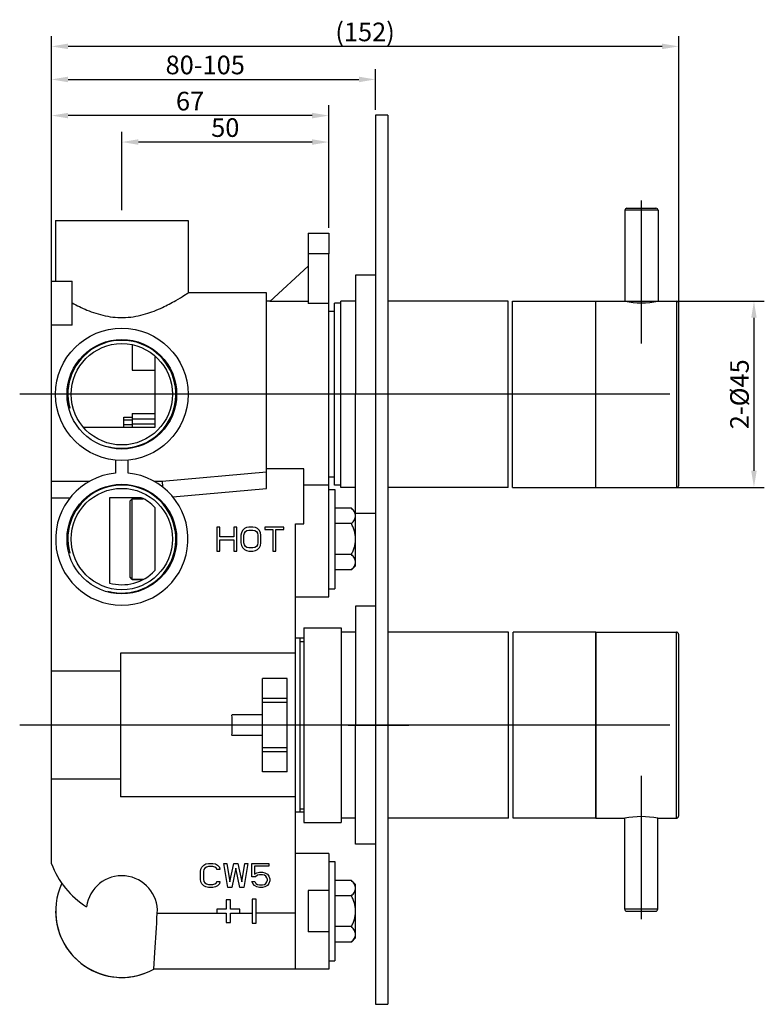
# Model space of a CAD drawing. Extents: x -1517 to -1123, y -737 to -496.
# Drawn here: x -1303 to -1123, y -735 to -497 of the extents above; entities that cross this region are included whole.
import ezdxf
from ezdxf.lldxf.tags import DXFTag

# ---------------------------------------------------------------- set-up
doc = ezdxf.new("R2010")
doc.units = 0
doc.header["$PDMODE"] = 35
doc.header["$PDSIZE"] = 3
doc.layers.add('7', color=7, linetype='Continuous')
doc.styles.add('KT64F', font='txt', dxfattribs={"height": 4.5, "bigfont": 'KT64F.SHX'})
doc.styles.get("Standard").update_dxf_attribs({"font": 'txt.shx', "height": 2.5})
tags = doc.linetypes.add('CENTER', pattern=[50.8, 31.75, -6.35, 6.35, -6.35]).pattern_tags.tags
tags[10:11] = [DXFTag(74, 4), DXFTag(75, 0), DXFTag(340, '0'), DXFTag(46, 1.0), DXFTag(50, 0.0), DXFTag(44, 0.0), DXFTag(45, 0.0)]
tags[8:9] = [DXFTag(74, 4), DXFTag(75, 0), DXFTag(340, '0'), DXFTag(46, 1.0), DXFTag(50, 0.0), DXFTag(44, 0.0), DXFTag(45, 0.0)]
tags[6:7] = [DXFTag(74, 4), DXFTag(75, 0), DXFTag(340, '0'), DXFTag(46, 1.0), DXFTag(50, 0.0), DXFTag(44, 0.0), DXFTag(45, 0.0)]
tags[4:5] = [DXFTag(74, 4), DXFTag(75, 0), DXFTag(340, '0'), DXFTag(46, 1.0), DXFTag(50, 0.0), DXFTag(44, 0.0), DXFTag(45, 0.0)]
doc.dimstyles.new('ISO-25_WS', dxfattribs={"dimtxt": 2, "dimasz": 2, "dimexe": 1.25, "dimexo": 0.625, "dimtad": 1, "dimdec": 1, "dimdsep": 46, "dimtxsty": 'Standard', "dimcen": 2.5, "dimclrd": 3, "dimclre": 3, "dimclrt": 1, "dimadec": 0, "dimazin": 0, "dimtfac": 1, "dimtdec": 1, "dimtmove": 0, "dimatfit": 3, "dimfxl": 1, "dimtolj": 1, "dimtzin": 0, "dimarcsym": 0})

# ---------------------------------------------------------------- blocks, each defined once
blk = doc.blocks.new('*D6')
at = {"color": 3, "linetype": 'ByBlock', "lineweight": -2}
for p, q in [((-1294.98, -558.5), (-1294.98, -508.47)), ((-1216.67, -518.35), (-1216.67, -508.47)), ((-1290.98, -510.97), (-1220.67, -510.97))]:
    blk.add_line(p, q, dxfattribs=at)
at = {"color": 3}
for points in [[(-1290.98, -510.3), (-1290.98, -511.64), (-1294.98, -510.97)], [(-1220.67, -510.3), (-1220.67, -511.64), (-1216.67, -510.97)]]:
    blk.add_solid(points, dxfattribs=at)
at = {"layer": 'Defpoints', "color": 0}
for p in [(-1216.67, -510.97), (-1216.67, -519.6), (-1294.98, -559.75)]:
    blk.add_point(p, dxfattribs=at)
at = {"color": 1, "insert": (-1257.81, -507.47), "char_height": 4.5, "attachment_point": 5, "style": 'KT64F'}
blk.add_mtext('\\A1;{\\Ftxt,g:\\tempad_font\\kt64f|c134;80}-{\\Ftxt,g:\\tempad_font\\kt64f|c134;105}', dxfattribs=at)
blk = doc.blocks.new('*D7')
at = {"color": 3, "linetype": 'ByBlock', "lineweight": -2}
for p, q in [((-1162.12, -564.6), (-1122.68, -564.6)), ((-1125.18, -568.6), (-1125.18, -605.6)), ((-1162.12, -609.6), (-1122.68, -609.6))]:
    blk.add_line(p, q, dxfattribs=at)
at = {"color": 3}
for points in [[(-1125.85, -568.6), (-1124.52, -568.6), (-1125.18, -564.6)], [(-1125.85, -605.6), (-1124.52, -605.6), (-1125.18, -609.6)]]:
    blk.add_solid(points, dxfattribs=at)
at = {"layer": 'Defpoints', "color": 0}
for p in [(-1163.37, -564.6), (-1163.37, -609.6), (-1125.18, -609.6)]:
    blk.add_point(p, dxfattribs=at)
at = {"color": 1, "insert": (-1128.68, -587.1), "char_height": 4.5, "attachment_point": 5, "rotation": 90, "style": 'KT64F'}
blk.add_mtext('\\A1;2-%%C45', dxfattribs=at)
blk = doc.blocks.new('*D10')
at = {"color": 3, "linetype": 'ByBlock', "lineweight": -2}
for p, q in [((-1294.98, -570.87), (-1294.98, -500.48)), ((-1143.37, -570.87), (-1143.37, -500.48)), ((-1147.37, -502.98), (-1290.98, -502.98))]:
    blk.add_line(p, q, dxfattribs=at)
at = {"color": 3}
for points in [[(-1290.98, -502.31), (-1290.98, -503.64), (-1294.98, -502.98)], [(-1147.37, -502.31), (-1147.37, -503.64), (-1143.37, -502.98)]]:
    blk.add_solid(points, dxfattribs=at)
at = {"layer": 'Defpoints', "color": 0}
for p in [(-1294.98, -502.98), (-1294.98, -572.12), (-1143.37, -572.12)]:
    blk.add_point(p, dxfattribs=at)
at = {"color": 1, "insert": (-1219.18, -499.48), "char_height": 4.5, "attachment_point": 5, "style": 'KT64F'}
blk.add_mtext('\\A1;{\\Ftxt,g:\\tempad_font\\kt64f|c134;(}152{\\Ftxt,g:\\tempad_font\\kt64f|c134;)}', dxfattribs=at)
blk = doc.blocks.new('*D11')
at = {"color": 3, "linetype": 'ByBlock', "lineweight": -2}
for p, q in [((-1277.97, -542.6), (-1277.97, -523.61)), ((-1227.97, -546.85), (-1227.97, -523.61)), ((-1231.97, -526.11), (-1273.97, -526.11))]:
    blk.add_line(p, q, dxfattribs=at)
at = {"color": 3}
for points in [[(-1273.97, -525.44), (-1273.97, -526.77), (-1277.97, -526.11)], [(-1231.97, -525.44), (-1231.97, -526.77), (-1227.97, -526.11)]]:
    blk.add_solid(points, dxfattribs=at)
at = {"layer": 'Defpoints', "color": 0}
for p in [(-1277.97, -526.11), (-1277.97, -543.85), (-1227.97, -548.1)]:
    blk.add_point(p, dxfattribs=at)
at = {"color": 1, "insert": (-1252.97, -522.61), "char_height": 4.5, "attachment_point": 5, "style": 'KT64F'}
blk.add_mtext('\\A1;50', dxfattribs=at)
blk = doc.blocks.new('*D12')
at = {"color": 3, "linetype": 'ByBlock', "lineweight": -2}
for p, q in [((-1294.98, -569.62), (-1294.98, -517.21)), ((-1227.97, -546.85), (-1227.97, -517.21)), ((-1231.97, -519.71), (-1290.98, -519.71))]:
    blk.add_line(p, q, dxfattribs=at)
at = {"color": 3}
for points in [[(-1290.98, -519.04), (-1290.98, -520.38), (-1294.98, -519.71)], [(-1231.97, -519.04), (-1231.97, -520.38), (-1227.97, -519.71)]]:
    blk.add_solid(points, dxfattribs=at)
at = {"layer": 'Defpoints', "color": 0}
for p in [(-1294.98, -519.71), (-1227.97, -548.1), (-1294.98, -570.87)]:
    blk.add_point(p, dxfattribs=at)
at = {"color": 1, "insert": (-1261.48, -516.21), "char_height": 4.5, "attachment_point": 5, "style": 'KT64F'}
blk.add_mtext('\\A1;67', dxfattribs=at)

msp = doc.modelspace()

# ---------------------------------------------------------------- linework, layer by layer
for p, q in [((-1216.67, -519.6), (-1216.67, -734.6)), ((-1213.67, -519.6), (-1216.67, -519.6)), ((-1213.67, -519.6), (-1213.67, -734.6)), ((-1156.37, -542.6), (-1156.37, -564.6)), ((-1148.37, -542.6), (-1156.37, -542.6)), ((-1155.87, -542.1), (-1148.87, -542.1)), ((-1148.37, -542.6), (-1148.37, -564.6)), ((-1163.37, -609.6), (-1163.37, -564.6)), ((-1148.37, -564.6), (-1143.87, -564.6)), ((-1143.87, -564.6), (-1143.87, -609.6)), ((-1143.37, -609.1), (-1143.37, -565.1)), ((-1163.42, -644.6), (-1163.42, -689.6)), ((-1143.92, -689.6), (-1143.92, -644.6)), ((-1143.42, -645.1), (-1143.42, -689.1)), ((-1156.42, -711.6), (-1156.42, -689.6)), ((-1148.42, -711.6), (-1148.42, -689.6)), ((-1148.42, -689.6), (-1143.92, -689.6)), ((-1148.42, -711.6), (-1156.42, -711.6)), ((-1155.92, -712.1), (-1148.92, -712.1)), ((-1216.67, -734.6), (-1213.67, -734.6))]:
    msp.add_line(p, q)
at = {"color": 1, "linetype": 'CENTER', "ltscale": 0.5}
for p, q in [((-1152.37, -574.85), (-1152.37, -540.22)), ((-1152.42, -679.35), (-1152.42, -713.98))]:
    msp.add_line(p, q, dxfattribs=at)
at = {"color": 7, "linetype": 'Continuous'}
for p, q in [((-1293.97, -545.1), (-1293.97, -559.75)), ((-1293.97, -545.1), (-1293.97, -559.75)), ((-1293.97, -545.1), (-1261.97, -545.1)), ((-1261.97, -545.1), (-1261.97, -562.6)), ((-1261.97, -545.1), (-1261.97, -562.6)), ((-1232.97, -548.1), (-1232.97, -553.1)), ((-1232.97, -548.1), (-1227.97, -548.1)), ((-1227.97, -548.1), (-1227.97, -553.1)), ((-1232.97, -553.1), (-1232.97, -565.16)), ((-1227.97, -553.1), (-1232.97, -553.1)), ((-1227.97, -636.1), (-1227.97, -553.1)), ((-1232.97, -556.1), (-1242.18, -564.65)), ((-1294.98, -700.6), (-1294.98, -559.75)), ((-1294.98, -559.75), (-1289.98, -559.75)), ((-1289.98, -570.42), (-1289.98, -559.75)), ((-1242.97, -562.6), (-1261.97, -562.6)), ((-1242.97, -609.84), (-1242.97, -562.6)), ((-1242.13, -564.6), (-1242.97, -564.6)), ((-1232.97, -564.65), (-1242.18, -564.65)), ((-1227.97, -565.16), (-1232.97, -565.16)), ((-1226.57, -609.1), (-1226.57, -565.1)), ((-1225.07, -565.1), (-1226.57, -565.1)), ((-1225.07, -609.6), (-1225.07, -564.6)), ((-1221.47, -564.6), (-1225.07, -564.6)), ((-1184.57, -564.6), (-1213.67, -564.6)), ((-1184.57, -609.6), (-1184.57, -564.6)), ((-1183.57, -609.6), (-1183.57, -564.6)), ((-1183.57, -564.6), (-1163.37, -564.6)), ((-1163.37, -609.6), (-1163.37, -564.6)), ((-1163.37, -609.6), (-1163.37, -564.6)), ((-1226.57, -567.05), (-1227.97, -567.05)), ((-1289.98, -570.42), (-1294.98, -570.42)), ((-1275.47, -575.15), (-1275.47, -581.3)), ((-1269.97, -577.84), (-1269.97, -595.1)), ((-1275.47, -581.3), (-1269.97, -581.3)), ((-1293.97, -587.1), (-1294.98, -587.1)), ((-1265.81, -587.1), (-1290.13, -587.1)), ((-1242.97, -587.1), (-1261.97, -587.1)), ((-1277.47, -595.1), (-1277.47, -592.59)), ((-1277.47, -592.59), (-1275.47, -592.59)), ((-1275.47, -591.72), (-1275.47, -593.11)), ((-1275.47, -591.72), (-1269.97, -591.72)), ((-1269.97, -595.1), (-1287.13, -595.1)), ((-1277.47, -593.29), (-1275.47, -593.29)), ((-1277.47, -594.43), (-1275.47, -594.43)), ((-1275.47, -593.11), (-1275.47, -594.36)), ((-1269.97, -593.11), (-1275.47, -593.11)), ((-1275.47, -594.36), (-1275.47, -595.1)), ((-1269.97, -594.36), (-1275.47, -594.36)), ((-1279.47, -603.03), (-1279.47, -606.17)), ((-1276.47, -606.17), (-1276.47, -603.03)), ((-1268.2, -608.1), (-1242.97, -605.82)), ((-1233.97, -605.1), (-1242.97, -605.1)), ((-1233.97, -618.39), (-1233.97, -605.1)), ((-1294.98, -608.1), (-1285.72, -608.1)), ((-1270.23, -608.1), (-1268.2, -608.1)), ((-1268.2, -608.1), (-1268.14, -609.48)), ((-1233.97, -609.03), (-1227.97, -609.03)), ((-1226.57, -607.15), (-1227.97, -607.15)), ((-1225.07, -609.1), (-1226.57, -609.1)), ((-1265.66, -611.89), (-1242.97, -609.84)), ((-1227.97, -610.1), (-1226.47, -610.1)), ((-1226.47, -610.1), (-1226.47, -634.1)), ((-1221.47, -609.6), (-1225.07, -609.6)), ((-1184.57, -609.6), (-1213.67, -609.6)), ((-1183.57, -609.6), (-1163.37, -609.6)), ((-1294.98, -612.1), (-1290.46, -612.1)), ((-1280.98, -612.1), (-1280.98, -632.73)), ((-1273.27, -612.1), (-1280.98, -612.1)), ((-1275.47, -612.35), (-1275.97, -612.85)), ((-1275.97, -631.35), (-1275.97, -612.85)), ((-1275.47, -631.85), (-1275.47, -612.35)), ((-1272.85, -612.35), (-1275.47, -612.35)), ((-1275.47, -612.35), (-1272.85, -612.35)), ((-1269.97, -614.48), (-1269.97, -629.72)), ((-1222.47, -614.65), (-1226.47, -614.65)), ((-1221.47, -615.65), (-1222.47, -614.65)), ((-1221.47, -628.55), (-1221.47, -615.65)), ((-1235.97, -726.1), (-1235.97, -618.39)), ((-1235.97, -618.39), (-1233.97, -618.39)), ((-1222.47, -618.37), (-1226.47, -618.37)), ((-1254.97, -619.2), (-1254.97, -625)), ((-1254.25, -619.2), (-1254.97, -619.2)), ((-1254.25, -621.54), (-1254.25, -619.2)), ((-1250.86, -619.2), (-1250.86, -621.54)), ((-1250.14, -619.2), (-1250.86, -619.2)), ((-1250.14, -625), (-1250.14, -619.2)), ((-1249.05, -620.56), (-1249.17, -621.17)), ((-1249.17, -621.17), (-1249.17, -623.02)), ((-1248.81, -620.06), (-1249.05, -620.56)), ((-1248.33, -619.57), (-1248.81, -620.06)), ((-1248.45, -621.17), (-1248.33, -620.68)), ((-1248.45, -623.02), (-1248.45, -621.17)), ((-1247.84, -619.32), (-1248.33, -619.57)), ((-1248.33, -620.68), (-1248.08, -620.31)), ((-1248.08, -620.31), (-1247.72, -620.06)), ((-1247.24, -619.2), (-1247.84, -619.32)), ((-1247.72, -620.06), (-1247.24, -619.94)), ((-1246.27, -619.2), (-1247.24, -619.2)), ((-1247.24, -619.94), (-1246.27, -619.94)), ((-1245.67, -619.32), (-1246.27, -619.2)), ((-1246.27, -619.94), (-1245.79, -620.06)), ((-1245.79, -620.06), (-1245.43, -620.31)), ((-1245.18, -619.57), (-1245.67, -619.32)), ((-1245.43, -620.31), (-1245.18, -620.68)), ((-1244.7, -620.06), (-1245.18, -619.57)), ((-1245.18, -620.68), (-1245.06, -621.17)), ((-1245.06, -621.17), (-1245.06, -623.02)), ((-1244.46, -620.56), (-1244.7, -620.06)), ((-1244.34, -621.17), (-1244.46, -620.56)), ((-1244.34, -623.02), (-1244.34, -621.17)), ((-1243.37, -619.2), (-1243.37, -619.82)), ((-1238.78, -619.2), (-1243.37, -619.2)), ((-1243.37, -619.82), (-1241.44, -619.82)), ((-1241.44, -619.82), (-1241.44, -625)), ((-1240.71, -625), (-1240.71, -619.82)), ((-1240.71, -619.82), (-1238.78, -619.82)), ((-1238.78, -619.82), (-1238.78, -619.2)), ((-1250.86, -621.54), (-1254.25, -621.54)), ((-1254.25, -625), (-1254.25, -622.28)), ((-1254.25, -622.28), (-1250.86, -622.28)), ((-1250.86, -622.28), (-1250.86, -625)), ((-1249.17, -623.02), (-1249.05, -623.64)), ((-1249.05, -623.64), (-1248.81, -624.13)), ((-1248.33, -623.52), (-1248.45, -623.02)), ((-1248.08, -623.89), (-1248.33, -623.52)), ((-1245.18, -623.52), (-1245.43, -623.89)), ((-1245.06, -623.02), (-1245.18, -623.52)), ((-1244.7, -624.13), (-1244.46, -623.64)), ((-1244.46, -623.64), (-1244.34, -623.02)), ((-1254.97, -625), (-1254.25, -625)), ((-1250.86, -625), (-1250.14, -625)), ((-1248.81, -624.13), (-1248.33, -624.63)), ((-1248.33, -624.63), (-1247.84, -624.88)), ((-1247.72, -624.13), (-1248.08, -623.89)), ((-1247.84, -624.88), (-1247.24, -625)), ((-1247.24, -624.26), (-1247.72, -624.13)), ((-1246.27, -624.26), (-1247.24, -624.26)), ((-1247.24, -625), (-1246.27, -625)), ((-1245.79, -624.13), (-1246.27, -624.26)), ((-1246.27, -625), (-1245.67, -624.88)), ((-1245.43, -623.89), (-1245.79, -624.13)), ((-1245.67, -624.88), (-1245.18, -624.63)), ((-1245.18, -624.63), (-1244.7, -624.13)), ((-1241.44, -625), (-1240.71, -625)), ((-1222.47, -625.82), (-1226.47, -625.82)), ((-1222.47, -629.55), (-1226.47, -629.55)), ((-1221.47, -628.55), (-1222.47, -629.55)), ((-1275.47, -631.85), (-1275.97, -631.35)), ((-1272.83, -631.85), (-1275.47, -631.85)), ((-1275.47, -631.85), (-1272.83, -631.85)), ((-1227.97, -634.1), (-1226.47, -634.1)), ((-1235.97, -636.1), (-1227.97, -636.1)), ((-1233.97, -643.6), (-1233.97, -690.6)), ((-1233.97, -643.6), (-1224.97, -643.6)), ((-1224.97, -643.6), (-1224.97, -690.6)), ((-1221.47, -644.6), (-1224.97, -644.6)), ((-1184.47, -644.6), (-1213.67, -644.6)), ((-1184.47, -689.6), (-1184.47, -644.6)), ((-1163.42, -644.6), (-1183.42, -644.6)), ((-1183.42, -689.6), (-1183.42, -644.6)), ((-1163.42, -689.6), (-1163.42, -644.6)), ((-1163.42, -689.6), (-1163.42, -644.6)), ((-1233.97, -646.1), (-1235.97, -646.1)), ((-1234.97, -646.1), (-1234.97, -688.1)), ((-1278.27, -649.73), (-1278.27, -684.47)), ((-1235.97, -649.73), (-1278.27, -649.73)), ((-1278.27, -654.01), (-1294.98, -654.01)), ((-1243.97, -678.4), (-1243.97, -655.8)), ((-1237.97, -655.8), (-1243.97, -655.8)), ((-1237.97, -678.4), (-1237.97, -655.8)), ((-1237.97, -660.62), (-1243.97, -660.62)), ((-1237.97, -661.62), (-1243.97, -661.62)), ((-1243.97, -664.6), (-1251.34, -664.6)), ((-1243.97, -669.6), (-1251.34, -669.6)), ((-1237.97, -672.58), (-1243.97, -672.58)), ((-1237.97, -673.57), (-1243.97, -673.57)), ((-1237.97, -678.4), (-1243.97, -678.4)), ((-1278.27, -680.18), (-1294.98, -680.18)), ((-1235.97, -684.47), (-1278.27, -684.47)), ((-1233.97, -688.1), (-1235.97, -688.1)), ((-1221.47, -689.6), (-1224.97, -689.6)), ((-1184.47, -689.6), (-1213.67, -689.6)), ((-1163.42, -689.6), (-1183.42, -689.6)), ((-1233.97, -690.6), (-1224.97, -690.6)), ((-1227.97, -698.1), (-1235.97, -698.1)), ((-1227.97, -698.1), (-1235.97, -698.1)), ((-1227.97, -698.1), (-1227.97, -707.1)), ((-1258.97, -702.52), (-1258.85, -701.91)), ((-1258.85, -701.91), (-1258.61, -701.41)), ((-1258.61, -701.41), (-1258.13, -700.92)), ((-1258.13, -702.03), (-1258.25, -702.52)), ((-1258.13, -700.92), (-1257.64, -700.67)), ((-1257.88, -701.66), (-1258.13, -702.03)), ((-1257.52, -701.41), (-1257.88, -701.66)), ((-1257.64, -700.67), (-1257.04, -700.55)), ((-1257.04, -701.29), (-1257.52, -701.41)), ((-1257.04, -700.55), (-1255.95, -700.55)), ((-1255.95, -701.29), (-1257.04, -701.29)), ((-1255.95, -700.55), (-1255.35, -700.67)), ((-1255.47, -701.41), (-1255.95, -701.29)), ((-1255.11, -701.66), (-1255.47, -701.41)), ((-1255.35, -700.67), (-1254.86, -700.92)), ((-1254.98, -702.03), (-1255.11, -701.66)), ((-1254.26, -702.03), (-1254.98, -702.03)), ((-1254.86, -700.92), (-1254.38, -701.41)), ((-1254.38, -701.41), (-1254.26, -702.03)), ((-1253.29, -700.55), (-1252.57, -700.55)), ((-1252.33, -706.35), (-1253.29, -700.55)), ((-1252.57, -700.55), (-1251.84, -704.99)), ((-1251.84, -704.99), (-1250.88, -700.55)), ((-1250.39, -701.66), (-1251.36, -706.35)), ((-1250.88, -700.55), (-1249.91, -700.55)), ((-1249.43, -706.35), (-1250.39, -701.66)), ((-1249.91, -700.55), (-1248.94, -704.99)), ((-1248.94, -704.99), (-1248.22, -700.55)), ((-1247.49, -700.55), (-1248.46, -706.35)), ((-1248.22, -700.55), (-1247.49, -700.55)), ((-1246.53, -700.55), (-1242.42, -700.55)), ((-1246.53, -703.76), (-1246.53, -700.55)), ((-1242.42, -701.17), (-1245.92, -701.17)), ((-1245.92, -701.17), (-1245.92, -703.14)), ((-1242.42, -700.55), (-1242.42, -701.17)), ((-1227.97, -700.1), (-1226.47, -700.1)), ((-1226.47, -700.1), (-1226.47, -724.1)), ((-1258.97, -704.37), (-1258.97, -702.52)), ((-1258.85, -704.99), (-1258.97, -704.37)), ((-1258.25, -702.52), (-1258.25, -704.37)), ((-1258.25, -704.37), (-1258.13, -704.87)), ((-1245.68, -703.76), (-1246.53, -703.76)), ((-1245.92, -703.14), (-1245.32, -702.77)), ((-1245.2, -703.39), (-1245.68, -703.76)), ((-1245.32, -702.77), (-1244.71, -702.65)), ((-1244.71, -703.26), (-1245.2, -703.39)), ((-1244.71, -702.65), (-1243.99, -702.65)), ((-1243.99, -703.26), (-1244.71, -703.26)), ((-1243.99, -702.65), (-1243.38, -702.77)), ((-1243.51, -703.39), (-1243.99, -703.26)), ((-1243.14, -703.63), (-1243.51, -703.39)), ((-1243.38, -702.77), (-1242.78, -703.14)), ((-1242.9, -704), (-1243.14, -703.63)), ((-1242.78, -704.37), (-1242.9, -704)), ((-1242.9, -704.99), (-1242.78, -704.62)), ((-1242.78, -703.14), (-1242.42, -703.63)), ((-1242.78, -704.62), (-1242.78, -704.37)), ((-1242.42, -703.63), (-1242.18, -704.25)), ((-1242.18, -704.25), (-1242.18, -704.74)), ((-1222.47, -704.65), (-1226.47, -704.65)), ((-1221.47, -705.65), (-1222.47, -704.65)), ((-1258.61, -705.48), (-1258.85, -704.99)), ((-1258.13, -705.98), (-1258.61, -705.48)), ((-1258.13, -704.87), (-1257.88, -705.24)), ((-1257.64, -706.23), (-1258.13, -705.98)), ((-1257.88, -705.24), (-1257.52, -705.48)), ((-1257.04, -706.35), (-1257.64, -706.23)), ((-1257.52, -705.48), (-1257.04, -705.61)), ((-1257.04, -705.61), (-1255.95, -705.61)), ((-1255.95, -706.35), (-1257.04, -706.35)), ((-1255.95, -705.61), (-1255.47, -705.48)), ((-1255.35, -706.23), (-1255.95, -706.35)), ((-1255.47, -705.48), (-1255.11, -705.24)), ((-1254.86, -705.98), (-1255.35, -706.23)), ((-1255.11, -705.24), (-1254.98, -704.87)), ((-1254.98, -704.87), (-1254.26, -704.87)), ((-1254.38, -705.48), (-1254.86, -705.98)), ((-1254.26, -704.87), (-1254.38, -705.48)), ((-1251.36, -706.35), (-1252.33, -706.35)), ((-1248.46, -706.35), (-1249.43, -706.35)), ((-1246.53, -704.87), (-1245.8, -704.87)), ((-1246.28, -705.36), (-1246.53, -704.87)), ((-1245.92, -705.86), (-1246.28, -705.36)), ((-1245.32, -706.23), (-1245.92, -705.86)), ((-1245.8, -704.87), (-1245.56, -705.36)), ((-1245.56, -705.36), (-1245.2, -705.61)), ((-1244.71, -706.35), (-1245.32, -706.23)), ((-1245.2, -705.61), (-1244.71, -705.73)), ((-1244.71, -705.73), (-1243.99, -705.73)), ((-1243.99, -706.35), (-1244.71, -706.35)), ((-1243.99, -705.73), (-1243.51, -705.61)), ((-1243.38, -706.23), (-1243.99, -706.35)), ((-1243.51, -705.61), (-1243.14, -705.36)), ((-1242.78, -705.86), (-1243.38, -706.23)), ((-1243.14, -705.36), (-1242.9, -704.99)), ((-1242.42, -705.36), (-1242.78, -705.86)), ((-1242.18, -704.74), (-1242.42, -705.36)), ((-1221.47, -718.55), (-1221.47, -705.65)), ((-1251.72, -709.35), (-1252.72, -709.35)), ((-1252.72, -709.35), (-1252.72, -711.6)), ((-1251.72, -711.6), (-1251.72, -709.35)), ((-1245.47, -709.2), (-1246.47, -709.2)), ((-1246.47, -709.2), (-1246.47, -715)), ((-1245.47, -715), (-1245.47, -709.2)), ((-1227.97, -707.1), (-1232.97, -707.1)), ((-1232.97, -707.1), (-1232.97, -717.1)), ((-1227.97, -707.1), (-1227.97, -717.1)), ((-1222.47, -708.37), (-1226.47, -708.37)), ((-1252.72, -711.6), (-1254.97, -711.6)), ((-1254.97, -711.6), (-1254.97, -712.6)), ((-1249.47, -711.6), (-1251.72, -711.6)), ((-1249.47, -712.6), (-1249.47, -711.6)), ((-1269.4, -712.6), (-1252.72, -712.6)), ((-1252.72, -712.6), (-1252.72, -714.85)), ((-1251.72, -712.6), (-1246.47, -712.6)), ((-1251.72, -714.85), (-1251.72, -712.6)), ((-1235.97, -712.6), (-1245.47, -712.6)), ((-1252.72, -714.85), (-1251.72, -714.85)), ((-1246.47, -715), (-1245.47, -715)), ((-1222.47, -715.82), (-1226.47, -715.82)), ((-1227.97, -717.1), (-1232.97, -717.1)), ((-1227.97, -717.1), (-1227.97, -726.1)), ((-1221.47, -718.55), (-1222.47, -719.55)), ((-1222.47, -719.55), (-1226.47, -719.55)), ((-1270.23, -726.1), (-1269.97, -722.1)), ((-1269.97, -722.1), (-1269.97, -722.06)), ((-1235.97, -726.1), (-1270.23, -726.1)), ((-1227.97, -726.1), (-1235.97, -726.1)), ((-1227.97, -724.1), (-1226.47, -724.1))]:
    msp.add_line(p, q, dxfattribs=at)
at = {"ltscale": 10}
for p, q in [((-1163.37, -564.6), (-1156.37, -564.6)), ((-1163.37, -609.6), (-1143.87, -609.6)), ((-1163.42, -644.6), (-1143.92, -644.6)), ((-1163.42, -689.6), (-1156.42, -689.6))]:
    msp.add_line(p, q, dxfattribs=at)
at = {"color": 1, "linetype": 'CENTER', "ltscale": 0.75}
msp.add_line((-1145.5, -587.1), (-1302.63, -587.1), dxfattribs=at)
at = {"color": 2, "linetype": 'Continuous'}
for p, q in [((-1234.97, -646.85), (-1233.97, -646.85)), ((-1234.97, -687.35), (-1233.97, -687.35))]:
    msp.add_line(p, q, dxfattribs=at)
at = {"color": 1, "linetype": 'CENTER', "ltscale": 0.01}
msp.add_line((-1145.52, -667.1), (-1302.65, -667.1), dxfattribs=at)
at = {"color": 1, "linetype": 'CENTER', "ltscale": 0.1}
msp.add_line((-1223.24, -667.1), (-1208.58, -667.1), dxfattribs=at)
at = {"color": 7, "linetype": 'Continuous'}
for centre, radius in [((-1277.97, -587.1), 16), ((-1277.97, -587.1), 13.25), ((-1277.97, -587.1), 12.25), ((-1277.97, -622.1), 13.25), ((-1277.97, -622.1), 12.25)]:
    msp.add_circle(centre, radius, dxfattribs=at)
for centre, radius, start, end in [((-1155.87, -542.6), 0.5, 90, 180), ((-1148.87, -542.6), 0.5, 0, 90), ((-1152.37, -543.65), 21.32, 259.1879, 280.8121), ((-1143.87, -565.1), 0.5, 0, 90), ((-1152.42, -710.54), 21.32, 79.1879, 100.8121), ((-1143.92, -689.1), 0.5, 270, 0), ((-1155.92, -711.6), 0.5, 180, 270), ((-1148.92, -711.6), 0.5, 270, 0)]:
    msp.add_arc(centre, radius, start, end)
at = {"color": 2, "linetype": 'Continuous'}
for centre in [(-1277.97, -587.1), (-1277.97, -622.1)]:
    msp.add_arc(centre, 13.05, 255, 195, dxfattribs=at)
at = {"color": 7, "linetype": 'Continuous'}
for centre, radius, start, end in [((-1277.97, -622.1), 16, 95.3794, 84.6206), ((-1277.97, -622.1), 11.05, 43.6158, 64.8202), ((-1277.97, -622.1), 11.05, 254.2147, 316.3842), ((-1275.31, -693.24), 21, 200.5019, 237.8225), ((-1277.97, -712.1), 8.59, 356.6622, 172.7715), ((-1277.97, -712.1), 16, 155.0123, 298.955), ((-1277.97, -712.1), 16, 180, 298.955), ((-3510.97, -582.11), 2245.36, 356.42668, 356.66849)]:
    msp.add_arc(centre, radius, start, end, dxfattribs=at)
at = {"ltscale": 10}
for centre, start, end in [((-1143.87, -609.1), 270, 0), ((-1143.92, -645.1), 0, 90)]:
    msp.add_arc(centre, 0.5, start, end, dxfattribs=at)
at = {"color": 7, "linetype": 'Continuous'}
msp.add_ellipse((-1264.62, -667.1), major_axis=(0, 22), ratio=0.607143, start_param=-1.684679, end_param=-1.456914, dxfattribs=at)
for points, start_tangent, end_tangent in [([(-1289.98, -565), (-1286.4, -566.72), (-1284.29, -567.5), (-1281.99, -568.11), (-1279.55, -568.48), (-1277.05, -568.52), (-1274.59, -568.24), (-1272.25, -567.68), (-1268.13, -566.1), (-1264.89, -564.4), (-1262.74, -563.09), (-1261.97, -562.6)], (0.878703, -0.477369), (0.837294, 0.546753)), ([(-1221.47, -616.51), (-1221.55, -616.03), (-1221.75, -615.55), (-1222.07, -615.09), (-1222.47, -614.65)], (0, 1), (-0.707107, 0.707107)), ([(-1222.47, -618.37), (-1222.07, -617.93), (-1221.75, -617.47), (-1221.55, -617), (-1221.47, -616.51)], (0.707107, 0.707107), (0, 1)), ([(-1221.47, -622.1), (-1221.55, -621.13), (-1221.63, -620.65), (-1221.75, -620.18), (-1222.07, -619.26), (-1222.47, -618.37)], (0, 1), (-0.447214, 0.894427)), ([(-1222.47, -625.82), (-1222.07, -624.94), (-1221.75, -624.02), (-1221.55, -623.07), (-1221.47, -622.1)], (0.447214, 0.894427), (0, 1)), ([(-1221.47, -627.68), (-1221.55, -627.2), (-1221.75, -626.73), (-1222.07, -626.27), (-1222.47, -625.82)], (0, 1), (-0.707107, 0.707107)), ([(-1222.47, -629.55), (-1222.07, -629.1), (-1221.75, -628.64), (-1221.55, -628.17), (-1221.47, -627.68)], (0.707107, 0.707107), (0, 1)), ([(-1221.47, -706.51), (-1221.55, -706.03), (-1221.75, -705.55), (-1222.07, -705.09), (-1222.47, -704.65)], (0, 1), (-0.707107, 0.707107)), ([(-1222.47, -708.37), (-1222.07, -707.93), (-1221.75, -707.47), (-1221.55, -707), (-1221.47, -706.51)], (0.707107, 0.707107), (0, 1)), ([(-1221.47, -712.1), (-1221.55, -711.13), (-1221.63, -710.65), (-1221.75, -710.18), (-1222.07, -709.26), (-1222.47, -708.37)], (0, 1), (-0.447214, 0.894427)), ([(-1222.47, -715.82), (-1222.07, -714.94), (-1221.75, -714.02), (-1221.55, -713.07), (-1221.47, -712.1)], (0.447214, 0.894427), (0, 1)), ([(-1221.47, -717.68), (-1221.55, -717.2), (-1221.75, -716.73), (-1222.07, -716.27), (-1222.47, -715.82)], (0, 1), (-0.707107, 0.707107)), ([(-1222.47, -719.55), (-1222.07, -719.1), (-1221.75, -718.64), (-1221.55, -718.17), (-1221.47, -717.68)], (0.707107, 0.707107), (0, 1))]:
    msp.add_spline(points, degree=3, dxfattribs=dict(at, start_tangent=start_tangent, end_tangent=end_tangent))
at = {"layer": '7'}
for p, q in [((-1216.67, -558.3), (-1221.47, -558.3)), ((-1221.47, -558.3), (-1221.47, -587.1)), ((-1221.47, -615.9), (-1221.47, -587.1)), ((-1216.67, -615.9), (-1221.47, -615.9)), ((-1216.67, -638.3), (-1221.47, -638.3)), ((-1221.47, -638.3), (-1221.47, -667.1)), ((-1221.47, -695.9), (-1221.47, -667.1)), ((-1216.67, -695.9), (-1221.47, -695.9))]:
    msp.add_line(p, q, dxfattribs=at)

# ---------------------------------------------------------------- dimensions: what is measured, and where the dimension line sits
dim = msp.add_linear_dim(base=(-1294.98, -502.98), p1=(-1143.37, -572.12), p2=(-1294.98, -572.12), text='{\\Ftxt,g:\\tempad_font\\kt64f|c134;(}<>{\\Ftxt,g:\\tempad_font\\kt64f|c134;)}', dimstyle='ISO-25_WS', override={"dimtxt": 4, "dimasz": 4, "dimexe": 2.5, "dimexo": 1.25, "dimgap": 1.25, "dimdec": 0, "dimtxsty": 'KT64F', "dimarcsym": 1})
dim.commit()
dim.dimension.update_dxf_attribs({"geometry": '*D10', "text_midpoint": (-1219.18, -499.48)})
dim = msp.add_linear_dim(base=(-1216.67, -510.97), p1=(-1294.98, -559.75), p2=(-1216.67, -519.6), text='{\\Ftxt,g:\\tempad_font\\kt64f|c134;80}-{\\Ftxt,g:\\tempad_font\\kt64f|c134;105}', dimstyle='ISO-25_WS', override={"dimtxt": 4, "dimasz": 4, "dimexe": 2.5, "dimexo": 1.25, "dimgap": 1.25, "dimdec": 0, "dimtxsty": 'KT64F', "dimarcsym": 1})
dim.commit()
dim.dimension.update_dxf_attribs({"geometry": '*D6', "text_midpoint": (-1257.81, -510.97), "dimtype": 160})
for base, p2, picture, middle in [((-1294.98, -519.71), (-1294.98, -570.87), '*D12', (-1261.48, -516.21)), ((-1277.97, -526.11), (-1277.97, -543.85), '*D11', (-1252.97, -522.61))]:
    dim = msp.add_linear_dim(base=base, p1=(-1227.97, -548.1), p2=p2, dimstyle='ISO-25_WS', override={"dimtxt": 4, "dimasz": 4, "dimexe": 2.5, "dimexo": 1.25, "dimgap": 1.25, "dimdec": 0, "dimtxsty": 'KT64F', "dimarcsym": 1})
    dim.commit()
    dim.dimension.update_dxf_attribs({"geometry": picture, "text_midpoint": middle})
dim = msp.add_linear_dim(base=(-1125.18, -609.6), p1=(-1163.37, -564.6), p2=(-1163.37, -609.6), angle=90, text='2-%%C<>', dimstyle='ISO-25_WS', override={"dimtxt": 4, "dimasz": 4, "dimexe": 2.5, "dimexo": 1.25, "dimgap": 1.25, "dimdec": 0, "dimtxsty": 'KT64F', "dimarcsym": 1})
dim.commit()
dim.dimension.update_dxf_attribs({"geometry": '*D7', "text_midpoint": (-1125.18, -587.1), "dimtype": 160})

doc.saveas('drawing.dxf')
